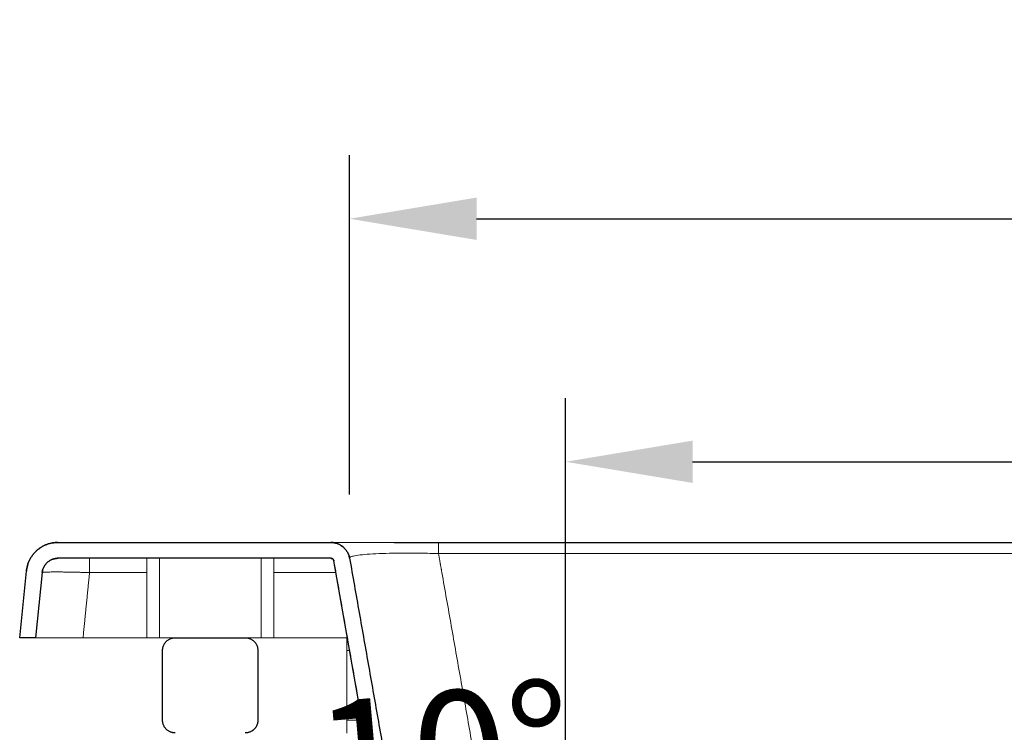
# Model space of a CAD drawing. Units: millimetres. Extents: x 3977 to 12511, y -14486 to -1615.
# Drawn here: x 8140 to 8450, y -9379 to -9155 of the extents above; entities that cross this region are included whole.
import ezdxf

# ---------------------------------------------------------------- set-up
doc = ezdxf.new("R2010")
doc.units = ezdxf.units.MM
doc.layers.add('Dimensions - mm', color=5, linetype='Continuous', true_color=0x0000ff)
doc.layers.add('Sezioni', color=7, linetype='Continuous', true_color=0x000000)
doc.layers.add('Make2D$Hidden$Layer 01', color=7, linetype='Continuous', lineweight=0, true_color=0xe6e6e6)
doc.styles.add('Arial Normale', font='arial.ttf')
doc.dimstyles.new('Default in Orig', dxfattribs={"dimscale": 40, "dimtxt": 1, "dimasz": 1, "dimexe": 0.5, "dimexo": 0.5, "dimgap": 0.4, "dimtad": 1, "dimtoh": 1, "dimzin": 1, "dimdsep": 46, "dimlunit": 6, "dimtxsty": 'Arial Normale', "dimcen": 0.5, "dimadec": 0, "dimazin": 1, "dimtfac": 1, "dimtdec": 4, "dimtix": 1, "dimtofl": 0, "dimtmove": 1, "dimatfit": 3, "dimfxl": 1, "dimtolj": 1, "dimtzin": 1, "dimarcsym": 0})
doc.dimstyles.new('Default mm Orig', dxfattribs={"dimscale": 40, "dimtxt": 1, "dimasz": 1, "dimexe": 0.5, "dimexo": 0.5, "dimgap": 0.4, "dimtad": 1, "dimtoh": 1, "dimdec": 0, "dimzin": 1, "dimdsep": 46, "dimtxsty": 'Arial Normale', "dimcen": 0.5, "dimadec": 0, "dimazin": 1, "dimtfac": 1, "dimtdec": 4, "dimtix": 1, "dimtofl": 0, "dimtmove": 1, "dimatfit": 3, "dimfxl": 1, "dimtolj": 1, "dimtzin": 1, "dimarcsym": 0})

# ---------------------------------------------------------------- blocks, each defined once
blk = doc.blocks.new('*D18')
at = {"layer": 'Defpoints', "color": 0}
for p in [(8292.05, -9422.37), (8261.44, -9425.04), (8281.8, -9422.66), (8292.05, -9424.9), (8261.9, -9427.64)]:
    blk.add_point(p, dxfattribs=at)
at = {"layer": 'Dimensions - mm', "color": 0, "lineweight": -2}
for start, end in [(63.9441, 76.972), (113.028, 126.0559)]:
    blk.add_arc((8292.05, -9598.66), 176.3, start, end, dxfattribs=at)
at = {"layer": 'Dimensions - mm', "color": 0}
for points in [[(8332.55, -9420.28), (8331.04, -9433.53), (8292.05, -9422.37)], [(8224.98, -9442.81), (8221.19, -9430.02), (8261.44, -9425.04)]]:
    blk.add_solid(points, dxfattribs=at)
at = {"layer": 'Dimensions - mm', "color": 0, "insert": (8273.49, -9386.5), "char_height": 40, "attachment_point": 5, "rotation": 5, "style": 'Arial Normale'}
blk.add_mtext('\\A1;10%%d', dxfattribs=at)
blk = doc.blocks.new('*D31')
at = {"layer": 'Defpoints', "color": 0}
for p in [(9991.94, -9217.51), (8243.69, -9324.38), (9991.94, -9324.38)]:
    blk.add_point(p, dxfattribs=at)
at = {"layer": 'Dimensions - mm', "color": 0, "lineweight": -2}
for p, q in [((8243.69, -9304.38), (8243.69, -9197.51)), ((9991.94, -9304.38), (9991.94, -9197.51)), ((8283.69, -9217.51), (9951.94, -9217.51))]:
    blk.add_line(p, q, dxfattribs=at)
at = {"layer": 'Dimensions - mm', "color": 0}
for points in [[(8283.69, -9210.84), (8283.69, -9224.18), (8243.69, -9217.51)], [(9951.94, -9224.18), (9951.94, -9210.84), (9991.94, -9217.51)]]:
    blk.add_solid(points, dxfattribs=at)
at = {"layer": 'Dimensions - mm', "color": 0, "insert": (9117.82, -9181.09), "char_height": 40, "attachment_point": 5, "style": 'Arial Normale'}
blk.add_mtext('\\A1;1748', dxfattribs=at)
blk = doc.blocks.new('*D33')
at = {"layer": 'Defpoints', "color": 0}
for p in [(8237.78, -9319.43), (8781.77, -9746.09), (8844.35, -9746.09)]:
    blk.add_point(p, dxfattribs=at)
at = {"layer": 'Dimensions - mm', "color": 0, "lineweight": -2}
for p, q in [((8257.78, -9319.43), (8864.35, -9319.43)), ((8844.35, -9359.43), (8844.35, -9706.09)), ((8801.77, -9746.09), (8864.35, -9746.09))]:
    blk.add_line(p, q, dxfattribs=at)
at = {"layer": 'Dimensions - mm', "color": 0}
for points in [[(8851.02, -9359.43), (8837.68, -9359.43), (8844.35, -9319.43)], [(8837.68, -9706.09), (8851.02, -9706.09), (8844.35, -9746.09)]]:
    blk.add_solid(points, dxfattribs=at)
at = {"layer": 'Dimensions - mm', "color": 0, "insert": (8808.27, -9532.76), "char_height": 40, "attachment_point": 5, "rotation": 90, "style": 'Arial Normale'}
blk.add_mtext('\\A1;427', dxfattribs=at)
blk = doc.blocks.new('*D43')
at = {"layer": 'Defpoints', "color": 0}
for p in [(9911.59, -9294.03), (8311.73, -9710.26), (9911.59, -9780.04)]:
    blk.add_point(p, dxfattribs=at)
at = {"layer": 'Dimensions - mm', "color": 0, "lineweight": -2}
for p, q in [((8311.73, -9690.26), (8311.73, -9274.03)), ((9911.59, -9760.04), (9911.59, -9274.03)), ((8351.73, -9294.03), (9871.59, -9294.03))]:
    blk.add_line(p, q, dxfattribs=at)
at = {"layer": 'Dimensions - mm', "color": 0}
for points in [[(8351.73, -9287.37), (8351.73, -9300.7), (8311.73, -9294.03)], [(9871.59, -9300.7), (9871.59, -9287.37), (9911.59, -9294.03)]]:
    blk.add_solid(points, dxfattribs=at)
at = {"layer": 'Dimensions - mm', "color": 0, "insert": (9111.66, -9257.61), "char_height": 40, "attachment_point": 5, "style": 'Arial Normale'}
blk.add_mtext('\\A1;1600', dxfattribs=at)

msp = doc.modelspace()

# ---------------------------------------------------------------- linework, layer by layer
at = {"layer": 'Make2D$Hidden$Layer 01'}
for points, weights in [([(8151.866, -9319.426, -1806.283), (8142.816, -9319.426, -1806.283), (8141.915, -9328.431, -1806.283)], [1, 0.741452533552, 1]), ([(8243.69, -9324.385, -1806.283), (8242.816, -9319.426, -1806.283), (8237.781, -9319.426, -1806.283)], [1, 0.766044443119, 1]), ([(8271.706, -9319.426, -1806.283), (8271.706, -9319.426, -1806.283), (8271.706, -9322.94, -1806.283)], [1, 0.84094638762, 1]), ([(8146.89, -9328.929, -1806.283), (8147.341, -9324.426, -1806.283), (8151.866, -9324.426, -1806.283)], [0.999999999924, 0.74145253359, 1]), ([(8151.866, -9324.426, -1806.283), (8150.665, -9324.426, -1806.283), (8149.596, -9324.971, -1806.283)], [1, 0.915327109565, 0.886114042219]), ([(8161.815, -9328.925, -1806.283), (8161.815, -9324.426, -1806.283), (8161.815, -9324.426, -1806.283)], [1, 0.741742523753, 1]), ([(8161.815, -9324.426, -1806.283), (8161.815, -9324.426, -1806.283), (8161.815, -9328.925, -1806.283)], [1, 0.741742523753, 1]), ([(8237.781, -9324.426, -1806.283), (8238.62, -9324.426, -1806.283), (8238.766, -9325.253, -1806.283)], [1, 0.766044443119, 1]), ([(8179.816, -9349.426, -1806.283), (8179.816, -9349.426, -1806.283), (8183.816, -9349.426, -1806.283)], [1, 0.707106781186, 1]), ([(8188.816, -9349.426, -1806.283), (8184.816, -9349.426, -1806.283), (8184.816, -9353.426, -1806.283)], [1, 0.707106781187, 1]), ([(8188.815, -9349.426, -1806.283), (8188.815, -9349.426, -1806.283), (8188.816, -9349.426, -1806.283)], [0.999945591457, 0.999972793201, 1]), ([(8214.816, -9353.426, -1806.283), (8214.816, -9349.426, -1806.283), (8210.816, -9349.426, -1806.283)], [1, 0.707106781187, 1]), ([(8215.816, -9349.426, -1806.283), (8219.816, -9349.426, -1806.283), (8219.816, -9349.426, -1806.283)], [1, 0.707106781187, 1]), ([(8242.816, -9349.426, -1806.283), (8242.816, -9349.426, -1806.283), (8242.816, -9353.426, -1806.283)], [1, 0.707106781187, 1]), ([(8184.816, -9375.426, -1806.283), (8184.816, -9379.426, -1806.283), (8188.816, -9379.426, -1806.283)], [1, 0.707106781187, 1]), ([(8184.816, -9375.426, -1806.283), (8184.816, -9376.387, -1806.283), (8185.252, -9377.242, -1806.283)], [1, 0.909550746487, 0.874965315935]), ([(8210.816, -9379.426, -1806.283), (8214.816, -9379.426, -1806.283), (8214.816, -9375.426, -1806.283)], [1, 0.707106781187, 1]), ([(8212.632, -9378.99, -1806.283), (8214.816, -9377.878, -1806.283), (8214.816, -9375.426, -1806.283)], [0.874965315935, 0.797556034699, 1]), ([(8242.816, -9375.426, -1806.283), (8242.816, -9379.426, -1806.283), (8242.816, -9379.426, -1806.283)], [1, 0.707106781187, 1])]:
    msp.add_rational_spline(points, weights, degree=2, dxfattribs=at)
for points, degree in [([(8237.781, -9319.426, -1806.283), (8194.823, -9319.426, -1806.283), (8151.866, -9319.426, -1806.283)], 2), ([(8751.299, -9319.426, -1806.283), (8511.502, -9319.426, -1806.283), (8271.706, -9319.426, -1806.283)], 2), ([(8271.706, -9322.94, -1806.283), (8272.234, -9325.932, -1806.283), (8272.761, -9328.925, -1806.283)], 2), ([(8271.706, -9322.94, -1806.283), (8511.502, -9322.94, -1806.283), (8751.299, -9322.94, -1806.283)], 2), ([(8151.866, -9324.426, -1806.283), (8194.823, -9324.426, -1806.283), (8237.781, -9324.426, -1806.283)], 2), ([(8179.816, -9324.426, -1806.283), (8179.816, -9336.926, -1806.283), (8179.816, -9349.426, -1806.283)], 2), ([(8183.816, -9324.426, -1806.283), (8183.816, -9336.926, -1806.283), (8183.816, -9349.426, -1806.283)], 2), ([(8215.816, -9324.426, -1806.283), (8215.816, -9336.926, -1806.283), (8215.816, -9349.426, -1806.283)], 2), ([(8219.816, -9324.426, -1806.283), (8219.816, -9336.926, -1806.283), (8219.816, -9349.426, -1806.283)], 2), ([(8238.766, -9325.253, -1806.283), (8262.947, -9462.391, -1806.283), (8287.128, -9599.529, -1806.283)], 2), ([(8292.052, -9598.661, -1806.283), (8267.871, -9461.523, -1806.283), (8243.69, -9324.385, -1806.283)], 2), ([(8141.915, -9328.431, -1806.283), (8141.215, -9335.43, -1806.283), (8140.516, -9342.428, -1806.283), (8139.816, -9349.426, -1806.283)], 3), ([(8144.841, -9349.426, -1806.283), (8145.866, -9339.178, -1806.283), (8146.89, -9328.929, -1806.283)], 2), ([(8161.815, -9328.925, -1806.283), (8160.79, -9339.176, -1806.283), (8159.765, -9349.426, -1806.283)], 2), ([(8179.816, -9328.925, -1806.283), (8170.815, -9328.925, -1806.283), (8161.815, -9328.925, -1806.283)], 2), ([(8239.413, -9328.925, -1806.283), (8229.615, -9328.925, -1806.283), (8219.816, -9328.925, -1806.283)], 2), ([(8320.116, -9597.488, -1806.283), (8296.439, -9463.206, -1806.283), (8272.761, -9328.925, -1806.283)], 2), ([(8139.816, -9349.426, -1806.283), (8142.328, -9349.426, -1806.283), (8144.841, -9349.426, -1806.283)], 2), ([(8159.765, -9349.426, -1806.283), (8169.79, -9349.426, -1806.283), (8179.815, -9349.426, -1806.283)], 2), ([(8183.816, -9349.426, -1806.283), (8186.316, -9349.426, -1806.283), (8188.816, -9349.426, -1806.283)], 2), ([(8210.816, -9349.426, -1806.283), (8199.816, -9349.426, -1806.283), (8188.816, -9349.426, -1806.283)], 2), ([(8210.816, -9349.426, -1806.283), (8213.316, -9349.426, -1806.283), (8215.816, -9349.426, -1806.283)], 2), ([(8242.816, -9349.426, -1806.283), (8231.316, -9349.426, -1806.283), (8219.816, -9349.426, -1806.283)], 2), ([(8243.029, -9349.426, -1806.283), (8242.922, -9349.426, -1806.283), (8242.816, -9349.426, -1806.283)], 2), ([(8184.816, -9353.426, -1806.283), (8184.816, -9364.426, -1806.283), (8184.816, -9375.426, -1806.283)], 2), ([(8214.816, -9375.426, -1806.283), (8214.816, -9364.426, -1806.283), (8214.816, -9353.426, -1806.283)], 2), ([(8242.816, -9353.426, -1806.283), (8243.275, -9353.426, -1806.283), (8243.734, -9353.426, -1806.283)], 2), ([(8242.816, -9353.426, -1806.283), (8242.816, -9364.426, -1806.283), (8242.816, -9375.426, -1806.283)], 2), ([(8247.613, -9375.426, -1806.283), (8245.214, -9375.426, -1806.283), (8242.816, -9375.426, -1806.283)], 2)]:
    msp.add_open_spline(points, degree=degree, dxfattribs=at)
for points, knots in [([(8271.706, -9319.426, -1806.283), (8269.499, -9319.426, -1806.283), (8265.162, -9319.426, -1806.283), (8258.873, -9319.426, -1806.283), (8253.032, -9319.426, -1806.283), (8247.821, -9319.426, -1806.283), (8243.551, -9319.426, -1806.283), (8240.417, -9319.426, -1806.283), (8238.292, -9319.426, -1806.283), (8237.781, -9319.426, -1806.283), (8237.781, -9319.426, -1806.283)], [-0.6195951, -0.6195951, -0.6195951, -0.6195951, 6.0032597, 12.3884293, 19.0216835, 25.8664294, 32.8155798, 39.7396959, 46.5481311, 55.0529153, 55.0529153, 55.0529153, 55.0529153]), ([(8271.706, -9322.94, -1806.283), (8269.857, -9322.888, -1806.283), (8266.23, -9322.811, -1806.283), (8260.984, -9322.78, -1806.283), (8256.126, -9322.837, -1806.283), (8251.81, -9322.986, -1806.283), (8248.293, -9323.22, -1806.283), (8245.734, -9323.524, -1806.283), (8244.032, -9323.91, -1806.283), (8243.659, -9324.211, -1806.283), (8243.69, -9324.385, -1806.283)], [0, 0, 0, 0, 5.6162826, 11.0310044, 16.6561058, 22.4605555, 28.3535417, 34.2252985, 39.9989561, 47.2111437, 47.2111437, 47.2111437, 47.2111437]), ([(8146.89, -9328.929, -1806.283), (8146.891, -9328.921, -1806.283), (8146.903, -9328.907, -1806.283), (8146.934, -9328.893, -1806.283), (8146.976, -9328.88, -1806.283), (8147.03, -9328.866, -1806.283), (8147.105, -9328.853, -1806.283), (8147.191, -9328.841, -1806.283), (8147.29, -9328.829, -1806.283), (8147.411, -9328.817, -1806.283), (8147.545, -9328.806, -1806.283), (8147.691, -9328.796, -1806.283), (8147.86, -9328.786, -1806.283), (8148.043, -9328.777, -1806.283), (8148.238, -9328.768, -1806.283), (8148.456, -9328.761, -1806.283), (8148.688, -9328.753, -1806.283), (8148.932, -9328.747, -1806.283), (8149.198, -9328.741, -1806.283), (8149.618, -9328.734, -1806.283), (8150.223, -9328.726, -1806.283), (8150.91, -9328.723, -1806.283), (8151.636, -9328.723, -1806.283), (8152.398, -9328.725, -1806.283), (8153.226, -9328.733, -1806.283), (8153.867, -9328.74, -1806.283), (8154.297, -9328.745, -1806.283), (8154.74, -9328.752, -1806.283), (8155.186, -9328.759, -1806.283), (8155.634, -9328.766, -1806.283), (8156.092, -9328.775, -1806.283), (8156.551, -9328.784, -1806.283), (8157.008, -9328.793, -1806.283), (8157.474, -9328.804, -1806.283), (8157.938, -9328.814, -1806.283), (8158.398, -9328.826, -1806.283), (8158.864, -9328.838, -1806.283), (8159.326, -9328.85, -1806.283), (8159.783, -9328.862, -1806.283), (8160.242, -9328.876, -1806.283), (8160.696, -9328.889, -1806.283), (8161.143, -9328.903, -1806.283), (8161.591, -9328.917, -1806.283), (8161.815, -9328.925, -1806.283)], [0.0018029, 0.0018029, 0.0018029, 0.0018029, 0.6721977, 1.3443954, 1.3443954, 2.0389583, 2.7335213, 2.7335213, 3.4484956, 4.1634699, 4.1634699, 4.8964115, 5.6293531, 5.6293531, 6.3773493, 7.1253455, 7.1253455, 7.8850552, 8.6447649, 8.6447649, 10.1821731, 11.7195812, 11.7195812, 13.257232, 14.7948828, 14.7948828, 15.554594, 16.3143051, 16.3143051, 17.0623028, 17.8103005, 17.8103005, 18.543243, 19.2761855, 19.2761855, 19.99116, 20.7061344, 20.7061344, 21.4006964, 22.0952583, 22.0952583, 22.7674538, 23.4396492, 23.4396492, 23.4396492, 23.4396492]), ([(8144.841, -9349.426, -1806.283), (8144.841, -9349.426, -1806.283), (8145.223, -9349.426, -1806.283), (8146.718, -9349.426, -1806.283), (8147.816, -9349.426, -1806.283), (8149.203, -9349.426, -1806.283), (8150.59, -9349.426, -1806.283), (8152.237, -9349.426, -1806.283), (8155.863, -9349.426, -1806.283), (8157.804, -9349.426, -1806.283), (8159.765, -9349.426, -1806.283)], [0, 0, 0, 0, 5.9010518, 5.9010518, 11.8030794, 11.8030794, 11.8030794, 17.7047808, 17.7047808, 23.6055227, 23.6055227, 23.6055227, 23.6055227])]:
    msp.add_open_spline(points, degree=3, knots=knots, dxfattribs=at)
at = {"layer": 'Sezioni', "extrusion": (0.984808, 0.173648, 0)}
for points in [[(-10614.228, -425), (-10892.736, -425)], [(-10892.736, -425), (-10614.228, -425)]]:
    msp.add_lwpolyline(points, close=True, dxfattribs=at)
at = {"layer": 'Sezioni'}
for points in [[(8267.894, -9599.865), (8287.128, -9599.529), (8238.766, -9325.253)], [(8267.894, -9599.865), (8287.128, -9599.529), (8238.766, -9325.253)], [(8146.89, -9328.929), (8144.841, -9349.426), (8139.816, -9349.426), (8141.915, -9328.431)], [(8146.89, -9328.929), (8144.841, -9349.426), (8139.816, -9349.426), (8141.915, -9328.431)], [(8188.816, -9349.426), (8210.816, -9349.426)], [(8184.816, -9375.426), (8184.816, -9353.426)], [(8214.816, -9353.426), (8214.816, -9375.426)]]:
    msp.add_lwpolyline(points, dxfattribs=at)
for points, weights in [([(8141.915, -9328.431), (8142.816, -9319.426), (8151.866, -9319.426)], [1, 0.741452533674, 1]), ([(8151.866, -9319.426), (8142.816, -9319.426), (8141.915, -9328.431)], [1, 0.741452533674, 1]), ([(8141.915, -9328.431), (8142.816, -9319.426), (8151.866, -9319.426)], [1, 0.741452533461, 1]), ([(8141.915, -9328.431), (8142.816, -9319.426), (8151.866, -9319.426)], [1, 0.741452533461, 1]), ([(8237.781, -9319.426), (8242.816, -9319.426), (8243.69, -9324.385)], [1, 0.766044443119, 1]), ([(8243.69, -9324.385), (8242.816, -9319.426), (8237.781, -9319.426)], [1, 0.766044443119, 1]), ([(8237.781, -9319.426), (8242.816, -9319.426), (8243.69, -9324.385)], [1, 0.766044443119, 1]), ([(8237.781, -9319.426), (8242.816, -9319.426), (8243.69, -9324.385)], [1, 0.766044443119, 1]), ([(8151.866, -9324.426), (8147.341, -9324.426), (8146.89, -9328.929)], [1, 0.741452533552, 1]), ([(8146.89, -9328.929), (8147.341, -9324.426), (8151.866, -9324.426)], [1, 0.741452533552, 1]), ([(8151.866, -9324.426), (8147.341, -9324.426), (8146.89, -9328.929)], [1, 0.741452533552, 1]), ([(8151.866, -9324.426), (8147.341, -9324.426), (8146.89, -9328.929)], [1, 0.741452533552, 1]), ([(8238.766, -9325.253, -425), (8238.62, -9324.426, -425), (8237.781, -9324.426, -425)], [1, 0.766044443119, 1]), ([(8237.781, -9324.426, -425), (8238.62, -9324.426, -425), (8238.766, -9325.253, -425)], [1, 0.766044443119, 1]), ([(8238.766, -9325.253), (8238.62, -9324.426), (8237.781, -9324.426)], [1, 0.766044443114, 1]), ([(8238.766, -9325.253), (8238.62, -9324.426), (8237.781, -9324.426)], [1, 0.766044443114, 1]), ([(8184.816, -9353.426), (8184.816, -9349.426), (8188.816, -9349.426)], [1, 0.707106781187, 1]), ([(8210.816, -9349.426), (8214.816, -9349.426), (8214.816, -9353.426)], [1, 0.707106781186, 1]), ([(8188.816, -9379.426), (8184.816, -9379.426), (8184.816, -9375.426)], [1, 0.707106781187, 1]), ([(8214.816, -9375.426), (8214.816, -9379.426), (8210.816, -9379.426)], [1, 0.707106781187, 1])]:
    msp.add_rational_spline(points, weights, degree=2, dxfattribs=at)
for points in [[(8151.866, -9319.426), (8194.823, -9319.426), (8237.781, -9319.426)], [(8151.866, -9319.426), (8194.823, -9319.426), (8237.781, -9319.426)], [(8237.781, -9324.426), (8194.823, -9324.426), (8151.866, -9324.426)], [(8237.781, -9324.426), (8194.823, -9324.426), (8151.866, -9324.426)], [(8243.69, -9324.385), (8267.871, -9461.523), (8292.052, -9598.661)], [(8243.69, -9324.385), (8267.871, -9461.523), (8292.052, -9598.661)]]:
    msp.add_open_spline(points, degree=2, dxfattribs=at)

# ---------------------------------------------------------------- dimensions: what is measured, and where the dimension line sits
at = {"layer": 'Dimensions - mm'}
for base, p1, p2, picture, middle in [((9991.941, -9217.509), (8243.69, -9324.385), (9991.941, -9324.385), '*D31', (9117.816, -9181.089)), ((9911.589, -9294.034), (8311.73, -9710.26), (9911.589, -9780.043), '*D43', (9111.659, -9257.614))]:
    dim = msp.add_linear_dim(base=base, p1=p1, p2=p2, dimstyle='Default mm Orig', override={"dimscale": 40, "dimtxt": 1, "dimasz": 1, "dimexe": 0.5, "dimexo": 0.5, "dimgap": 0.4, "dimtad": 1, "dimtih": 0, "dimdec": 0, "dimzin": 1, "dimtxsty": 'Arial Normale', "dimsah": 0, "dimcen": 0.5, "dimazin": 1, "dimtix": 0, "dimtmove": 0, "dimtzin": 1}, dxfattribs=at)
    dim.commit()
    dim.dimension.update_dxf_attribs({"geometry": picture, "text_midpoint": middle})
dim = msp.add_linear_dim(base=(8844.35, -9746.091), p1=(8237.781, -9319.426), p2=(8781.774, -9746.091), angle=270, dimstyle='Default mm Orig', override={"dimscale": 40, "dimtxt": 1, "dimasz": 1, "dimexe": 0.5, "dimexo": 0.5, "dimgap": 0.4, "dimtad": 1, "dimtih": 0, "dimdec": 0, "dimzin": 1, "dimtxsty": 'Arial Normale', "dimsah": 0, "dimcen": 0.5, "dimazin": 1, "dimtix": 0, "dimtmove": 0, "dimtzin": 1}, dxfattribs=at)
dim.commit()
dim.dimension.update_dxf_attribs({"geometry": '*D33', "text_midpoint": (8808.27, -9532.759)})
dim = msp.add_angular_dim_2l(base=(8281.802, -9422.663), line1=((8292.052, -9424.902), (8292.052, -9422.365)), line2=((8261.897, -9427.643), (8261.439, -9425.044)), dimstyle='Default in Orig', override={"dimtad": 1, "dimtxsty": 'Arial Normale', "dimsah": 0}, dxfattribs=at)
dim.commit()
dim.dimension.update_dxf_attribs({"geometry": '*D18', "text_midpoint": (8273.49, -9386.496)})

doc.saveas('drawing.dxf')
